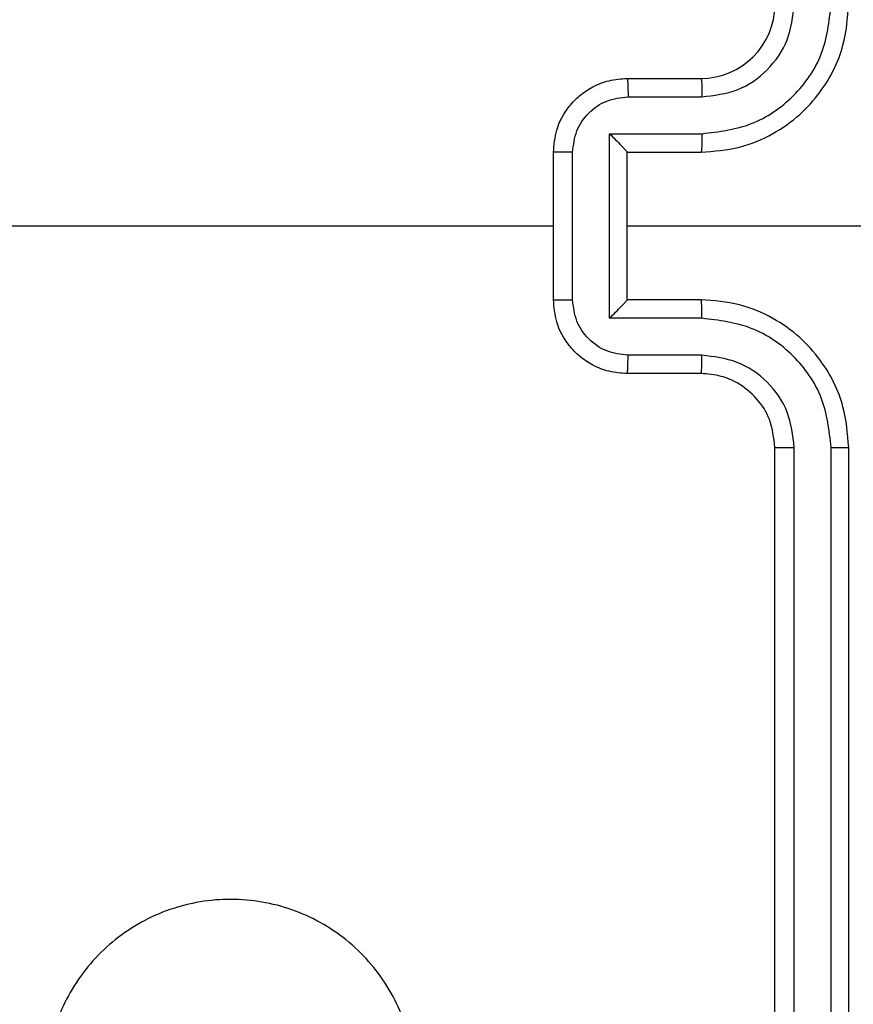
# Model space of a CAD drawing. Units: millimetres. Extents: x 3356 to 5508, y 2466 to 3947.
# Drawn here: x 4063 to 4065, y 2984 to 2987 of the extents above; entities that cross this region are included whole.
import ezdxf

# ---------------------------------------------------------------- set-up
doc = ezdxf.new("R2010")
doc.units = ezdxf.units.MM
doc.header["$LTSCALE"] = 200
doc.header["$PDSIZE"] = -1
doc.layers.add('strefa', color=6, linetype='Continuous')
doc.dimstyles.new('ISO-25', dxfattribs={"dimtxt": 2.5, "dimasz": 2.5, "dimexe": 1.25, "dimexo": 0.625, "dimtad": 1, "dimtxsty": 'Standard', "dimcen": 2.5, "dimadec": 0, "dimazin": 0, "dimtfac": 1, "dimtmove": 0, "dimatfit": 3, "dimfxl": 1, "dimarcsym": 0})

# ---------------------------------------------------------------- blocks, each defined once
blk = doc.blocks.new('1418')
at = {"color": 7, "linetype": 'Continuous', "lineweight": 25}
for p, q in [((4064.7844, 2986.5594), (4064.9844, 2986.5594)), ((4064.7866, 2986.5096), (4064.9868, 2986.5096)), ((4064.7367, 2986.4095), (4064.9868, 2986.4095)), ((4064.7367, 2985.9092), (4064.7367, 2986.4095)), ((4064.5845, 2985.9594), (4064.5845, 2986.3594)), ((4064.6365, 2985.9592), (4064.6365, 2986.3595)), ((4064.7844, 2986.3594), (4064.9844, 2986.3594)), ((4064.7844, 2986.3594), (4064.7844, 2986.3594)), ((4064.7844, 2985.9594), (4064.7844, 2986.3594)), ((4062.9872, 2986.1594), (4064.5845, 2986.1594)), ((4064.7844, 2986.1594), (4066.0216, 2986.1594)), ((4064.9844, 2985.9594), (4064.7844, 2985.9594)), ((4064.7844, 2985.9594), (4064.7844, 2985.9593)), ((4064.9868, 2985.9092), (4064.7367, 2985.9092)), ((4064.9868, 2985.8091), (4064.7866, 2985.8091)), ((4064.9844, 2985.7594), (4064.7844, 2985.7594)), ((4065.1845, 2982.5594), (4065.1845, 2985.5594)), ((4065.237, 2982.557), (4065.237, 2985.559)), ((4065.3371, 2982.557), (4065.337, 2985.559)), ((4065.3845, 2982.5594), (4065.3845, 2985.5594))]:
    blk.add_line(p, q, dxfattribs=at)
blk.add_arc((4064.9844, 2986.7595), 0.2001, 270.0031, 359.973, dxfattribs=at)
for points, knots in [([(4064.9844, 2986.3594), (4065.0195, 2986.362), (4065.0871, 2986.3672), (4065.1782, 2986.4055), (4065.2521, 2986.4577), (4065.3222, 2986.5357), (4065.3745, 2986.638), (4065.3814, 2986.7223), (4065.3845, 2986.7594)], [0, 0, 0, 0, 0.167602, 0.323045, 0.46645, 0.597639, 0.822852, 1, 1, 1, 1]), ([(4064.9868, 2986.4095), (4065.0325, 2986.415), (4065.1238, 2986.4261), (4065.2213, 2986.4932), (4065.2796, 2986.5635), (4065.3239, 2986.6448), (4065.3318, 2986.7138), (4065.337, 2986.7598)], [0, 0, 0, 0, 0.2496065, 0.4992456, 0.6236266, 0.7498678, 1, 1, 1, 1]), ([(4064.9868, 2986.5096), (4065.0196, 2986.5134), (4065.085, 2986.521), (4065.1678, 2986.5787), (4065.2251, 2986.6616), (4065.233, 2986.7271), (4065.237, 2986.7598)], [0, 0, 0, 0, 0.250389, 0.500097, 0.750129, 1, 1, 1, 1]), ([(4064.5845, 2986.3594), (4064.5863, 2986.3796), (4064.5902, 2986.4239), (4064.6189, 2986.4762), (4064.6552, 2986.514), (4064.6918, 2986.5384), (4064.7357, 2986.5559), (4064.7679, 2986.5582), (4064.7844, 2986.5594)], [0, 0, 0, 0, 0.1927392, 0.4231326, 0.553053, 0.6925144, 0.8415761, 1, 1, 1, 1]), ([(4064.7844, 2986.5594), (4064.7848, 2986.5584), (4064.7854, 2986.5565), (4064.7861, 2986.5432), (4064.7866, 2986.5268), (4064.7866, 2986.5153), (4064.7866, 2986.5096)], [0, 0, 0, 0, 0.280037, 0.55905, 0.779538, 1, 1, 1, 1]), ([(4064.9844, 2986.5594), (4064.9848, 2986.5586), (4064.9854, 2986.557), (4064.9862, 2986.5457), (4064.9867, 2986.5291), (4064.9868, 2986.5161), (4064.9868, 2986.5096)], [0, 0, 0, 0, 0.2501411, 0.5000271, 0.7497524, 1, 1, 1, 1]), ([(4064.6365, 2986.3595), (4064.6388, 2986.3792), (4064.6434, 2986.4185), (4064.6781, 2986.4681), (4064.7278, 2986.5024), (4064.767, 2986.5072), (4064.7866, 2986.5096)], [0, 0, 0, 0, 0.250443, 0.500169, 0.750012, 1, 1, 1, 1]), ([(4064.7367, 2986.4095), (4064.7421, 2986.404), (4064.7531, 2986.393), (4064.7662, 2986.3795), (4064.7752, 2986.37), (4064.7804, 2986.3643), (4064.7839, 2986.3606), (4064.7843, 2986.3598), (4064.7844, 2986.3594)], [0, 0, 0, 0, 0.250854, 0.501909, 0.646348, 0.775529, 0.892461, 1, 1, 1, 1]), ([(4064.9868, 2986.4095), (4064.9868, 2986.403), (4064.9867, 2986.3899), (4064.9862, 2986.3732), (4064.9854, 2986.3617), (4064.9848, 2986.3602), (4064.9844, 2986.3594)], [0, 0, 0, 0, 0.250104, 0.499875, 0.749759, 1, 1, 1, 1]), ([(4064.6365, 2986.3595), (4064.6332, 2986.3595), (4064.6264, 2986.3595), (4064.6167, 2986.3595), (4064.6076, 2986.3595), (4064.5997, 2986.3594), (4064.5931, 2986.3594), (4064.5883, 2986.3594), (4064.5851, 2986.3594), (4064.5847, 2986.3594), (4064.5845, 2986.3594)], [0, 0, 0, 0, 0.124808, 0.250139, 0.374821, 0.499528, 0.624317, 0.749632, 0.875044, 1, 1, 1, 1]), ([(4064.5845, 2985.9594), (4064.5847, 2985.9594), (4064.5851, 2985.9593), (4064.5883, 2985.9593), (4064.5931, 2985.9593), (4064.5997, 2985.9593), (4064.6076, 2985.9593), (4064.6167, 2985.9592), (4064.6264, 2985.9592), (4064.6332, 2985.9592), (4064.6365, 2985.9592)], [0, 0, 0, 0, 0.124956, 0.250368, 0.375683, 0.500472, 0.625179, 0.749861, 0.875192, 1, 1, 1, 1]), ([(4064.7844, 2985.7594), (4064.7679, 2985.7606), (4064.7357, 2985.7629), (4064.6918, 2985.7803), (4064.6552, 2985.8047), (4064.6189, 2985.8426), (4064.5902, 2985.8949), (4064.5863, 2985.9392), (4064.5845, 2985.9594)], [0, 0, 0, 0, 0.1584239, 0.3074856, 0.446947, 0.5768674, 0.8072608, 1, 1, 1, 1]), ([(4064.7866, 2985.8091), (4064.767, 2985.8115), (4064.7278, 2985.8163), (4064.6781, 2985.8506), (4064.6434, 2985.9002), (4064.6388, 2985.9396), (4064.6365, 2985.9592)], [0, 0, 0, 0, 0.249986, 0.499827, 0.749509, 1, 1, 1, 1]), ([(4064.7367, 2985.9092), (4064.7421, 2985.9147), (4064.7531, 2985.9258), (4064.7662, 2985.9393), (4064.7752, 2985.9487), (4064.7806, 2985.9544), (4064.7839, 2985.9582), (4064.7842, 2985.9589), (4064.7844, 2985.9593)], [0, 0, 0, 0, 0.250953, 0.501981, 0.646176, 0.775777, 0.892479, 1, 1, 1, 1]), ([(4064.9868, 2985.9092), (4064.9868, 2985.9158), (4064.9867, 2985.9289), (4064.9862, 2985.9455), (4064.9854, 2985.957), (4064.9848, 2985.9586), (4064.9844, 2985.9594)], [0, 0, 0, 0, 0.250216, 0.49995, 0.749797, 1, 1, 1, 1]), ([(4065.3845, 2985.5594), (4065.3814, 2985.5965), (4065.3745, 2985.6807), (4065.3222, 2985.7831), (4065.2521, 2985.861), (4065.1782, 2985.9132), (4065.0871, 2985.9516), (4065.0195, 2985.9567), (4064.9844, 2985.9594)], [0, 0, 0, 0, 0.177148, 0.402361, 0.53355, 0.676955, 0.832398, 1, 1, 1, 1]), ([(4065.337, 2985.559), (4065.3318, 2985.6049), (4065.3239, 2985.674), (4065.2796, 2985.7552), (4065.2213, 2985.8255), (4065.1238, 2985.8926), (4065.0325, 2985.9037), (4064.9868, 2985.9092)], [0, 0, 0, 0, 0.250137, 0.376361, 0.500745, 0.750389, 1, 1, 1, 1]), ([(4064.7844, 2985.7594), (4064.7848, 2985.7603), (4064.7854, 2985.7623), (4064.7861, 2985.7755), (4064.7866, 2985.7919), (4064.7866, 2985.8034), (4064.7866, 2985.8091)], [0, 0, 0, 0, 0.280037, 0.55905, 0.779538, 1, 1, 1, 1]), ([(4064.9844, 2985.7594), (4064.9848, 2985.7601), (4064.9854, 2985.7617), (4064.9862, 2985.7731), (4064.9867, 2985.7896), (4064.9868, 2985.8026), (4064.9868, 2985.8091)], [0, 0, 0, 0, 0.250179, 0.500102, 0.749865, 1, 1, 1, 1]), ([(4065.237, 2985.559), (4065.2332, 2985.5918), (4065.2256, 2985.6574), (4065.1677, 2985.7401), (4065.0848, 2985.7972), (4065.0195, 2985.8052), (4064.9868, 2985.8091)], [0, 0, 0, 0, 0.250427, 0.50022, 0.750167, 1, 1, 1, 1]), ([(4065.1845, 2985.5594), (4065.1816, 2985.585), (4065.1762, 2985.633), (4065.1373, 2985.6941), (4065.0896, 2985.7326), (4065.0369, 2985.7552), (4065.0028, 2985.7579), (4064.9844, 2985.7594)], [0, 0, 0, 0, 0.244393, 0.456791, 0.674581, 0.823835, 1, 1, 1, 1]), ([(4065.1845, 2985.5594), (4065.1847, 2985.5593), (4065.1851, 2985.5593), (4065.1883, 2985.5592), (4065.1932, 2985.5591), (4065.1998, 2985.5591), (4065.2078, 2985.559), (4065.217, 2985.559), (4065.2268, 2985.559), (4065.2336, 2985.559), (4065.237, 2985.559)], [0, 0, 0, 0, 0.124892, 0.250211, 0.37513, 0.500258, 0.624312, 0.750198, 0.87472, 1, 1, 1, 1]), ([(4065.337, 2985.559), (4065.3433, 2985.559), (4065.3558, 2985.559), (4065.3716, 2985.5591), (4065.3823, 2985.5592), (4065.3838, 2985.5593), (4065.3845, 2985.5594)], [0, 0, 0, 0, 0.2498389, 0.500532, 0.7500491, 1, 1, 1, 1]), ([(4064.0629, 2983.4811), (4064.0271, 2983.4508), (4063.948, 2983.384), (4063.7936, 2983.3321), (4063.6232, 2983.3329), (4063.4608, 2983.3888), (4063.3278, 2983.4968), (4063.2375, 2983.6419), (4063.2005, 2983.8085), (4063.2208, 2983.9785), (4063.2963, 2984.132), (4063.418, 2984.2523), (4063.573, 2984.325), (4063.7431, 2984.3427), (4063.9094, 2984.3033), (4064.0533, 2984.2105), (4064.1584, 2984.0756), (4064.2129, 2983.9134), (4064.2101, 2983.7428), (4064.1572, 2983.5914), (4064.0916, 2983.5147), (4064.0629, 2983.4811)], [0, 0, 0, 0, 0.044733, 0.098658, 0.151947, 0.20587, 0.260201, 0.313199, 0.366984, 0.420857, 0.474347, 0.527978, 0.581921, 0.635428, 0.689081, 0.742836, 0.796635, 0.850208, 0.903793, 0.95778, 1, 1, 1, 1])]:
    blk.add_open_spline(points, degree=3, knots=knots, dxfattribs=at)
blk = doc.blocks.new('*D4')
at = {"layer": 'Defpoints', "color": 0}
for p in [(4320.3105, 3762.1538), (3467.8413, 2580.165), (4838.4539, 2580.165)]:
    blk.add_point(p, dxfattribs=at)
at = {"layer": 'strefa', "color": 0, "lineweight": -2}
for p, q in [((4300.3105, 3762.1538), (3447.8413, 3762.1538)), ((3467.8413, 3691.0338), (3467.8413, 2651.285)), ((4818.4539, 2580.165), (3447.8413, 2580.165))]:
    blk.add_line(p, q, dxfattribs=at)
at = {"layer": 'strefa', "color": 0}
for points in [[(3479.6946, 3691.0338), (3455.9879, 3691.0338), (3467.8413, 3762.1538)], [(3455.9879, 2651.285), (3479.6946, 2651.285), (3467.8413, 2580.165)]]:
    blk.add_solid(points, dxfattribs=at)
at = {"layer": 'strefa', "color": 0, "insert": (3402.3613, 3171.1594), "char_height": 70, "attachment_point": 5, "rotation": 90}
blk.add_mtext('1182', dxfattribs=at)
blk = doc.blocks.new('*D6')
at = {"layer": 'Defpoints', "color": 0}
for p in [(4343.2845, 3562.1538), (3697.979, 2780.165), (4815.4845, 2780.165)]:
    blk.add_point(p, dxfattribs=at)
at = {"layer": 'strefa', "color": 0, "lineweight": -2}
for p, q in [((4323.2845, 3562.1538), (3677.979, 3562.1538)), ((3697.979, 3491.0338), (3697.979, 2851.285)), ((4795.4845, 2780.165), (3677.979, 2780.165))]:
    blk.add_line(p, q, dxfattribs=at)
at = {"layer": 'strefa', "color": 0}
for points in [[(3709.8323, 3491.0338), (3686.1257, 3491.0338), (3697.979, 3562.1538)], [(3686.1257, 2851.285), (3709.8323, 2851.285), (3697.979, 2780.165)]]:
    blk.add_solid(points, dxfattribs=at)
at = {"layer": 'strefa', "color": 0, "insert": (3632.499, 3171.1594), "char_height": 70, "attachment_point": 5, "rotation": 90}
blk.add_mtext('782', dxfattribs=at)

msp = doc.modelspace()

# ---------------------------------------------------------------- block references
msp.add_blockref('1418', (0, 0))

# ---------------------------------------------------------------- dimensions: what is measured, and where the dimension line sits
at = {"layer": 'strefa', "color": 0}
for base, p1, p2, picture, middle in [((3467.8413, 2580.165), (4320.3105, 3762.1538), (4838.4539, 2580.165), '*D4', (3402.3613, 3171.1594)), ((3697.979, 2780.165), (4343.2845, 3562.1538), (4815.4845, 2780.165), '*D6', (3632.499, 3171.1594))]:
    dim = msp.add_linear_dim(base=base, p1=p1, p2=p2, angle=90, dimstyle='ISO-25', override={"dimtxt": 70, "dimasz": 71.12, "dimexe": 20, "dimexo": 20, "dimgap": 30.48, "dimdec": 0, "dimlfac": 1, "dimzin": 1, "dimadec": 2, "dimtzin": 1}, dxfattribs=at)
    dim.commit()
    dim.dimension.update_dxf_attribs({"geometry": picture, "text_midpoint": middle})

doc.saveas('drawing.dxf')
